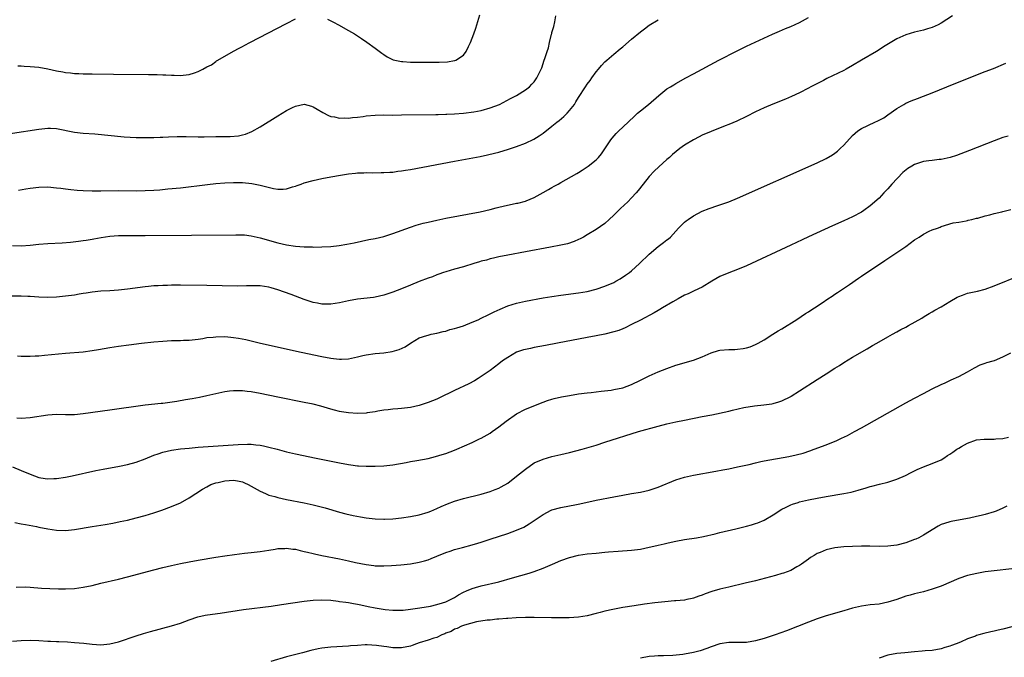
# Model space of a CAD drawing. Units: inches. Extents: x 2574000 to 2577000, y 1518000 to 1521000.
# Drawn here: x 2575889 to 2576111, y 1518796 to 1518940 of the extents above; entities that cross this region are included whole.
import ezdxf

# ---------------------------------------------------------------- set-up
doc = ezdxf.new("R2010")
doc.units = ezdxf.units.IN
doc.header["$MEASUREMENT"] = 0
doc.layers.add('LD25741518_10ft', color=82, linetype='Continuous')

msp = doc.modelspace()

# ---------------------------------------------------------------- linework, layer by layer
at = {"layer": 'LD25741518_10ft'}
for points, elevation in [([(2575881, 1518913.59), (2575893, 1518915.39), (2575895, 1518915.61), (2575895.6, 1518915.6), (2575897, 1518915.54), (2575901, 1518914.76), (2575903, 1518914.53), (2575905.67, 1518914.33), (2575912.3, 1518913.7), (2575915, 1518913.52), (2575917, 1518913.49), (2575918.47, 1518913.53), (2575919, 1518913.52), (2575920.4, 1518913.6), (2575921, 1518913.61), (2575922.31, 1518913.69), (2575924.26, 1518913.74), (2575926.29, 1518913.71), (2575929, 1518913.64), (2575930.35, 1518913.65), (2575933, 1518913.74), (2575934.26, 1518913.74), (2575935, 1518913.77), (2575936.24, 1518913.76), (2575938.1, 1518913.9), (2575939, 1518914.1), (2575939.73, 1518914.27), (2575941.14, 1518914.86), (2575943, 1518915.92), (2575947, 1518918.45), (2575949, 1518919.66), (2575950.33, 1518920.33), (2575951, 1518920.64), (2575953, 1518921.04), (2575954.63, 1518920.63), (2575955, 1518920.49), (2575955.94, 1518919.94), (2575957.17, 1518919.17), (2575958.46, 1518918.46), (2575959, 1518918.28), (2575959.8, 1518918.2), (2575961, 1518917.88), (2575962.02, 1518917.98), (2575963, 1518917.91), (2575963.94, 1518918.06), (2575965, 1518918.13), (2575966.29, 1518918.29), (2575967, 1518918.39), (2575969, 1518918.57), (2575971, 1518918.61), (2575973, 1518918.6), (2575975, 1518918.61), (2575982.73, 1518918.73), (2575983.25, 1518918.75), (2575985, 1518918.78), (2575985.2, 1518918.8), (2575987, 1518918.87), (2575989.03, 1518919.03), (2575991.33, 1518919.33), (2575993, 1518919.65), (2575995, 1518920.19), (2575997.11, 1518921), (2575999.67, 1518922.33), (2576000.98, 1518923), (2576003, 1518924.3), (2576003.9, 1518925), (2576004.45, 1518925.55), (2576005, 1518926.14), (2576005.58, 1518927), (2576006.09, 1518928.09), (2576006.7, 1518929.3), (2576007.28, 1518931), (2576007.37, 1518931.37), (2576007.91, 1518933), (2576008.22, 1518933.78), (2576008.46, 1518935), (2576008.92, 1518936.92), (2576008.96, 1518937.04), (2576009, 1518937.27), (2576009.41, 1518938.59), (2576009.69, 1518939.69), (2576009.88, 1518941)], 8370), ([(2576099.58, 1518941), (2576097, 1518939.35), (2576096.35, 1518939), (2576095, 1518938.4), (2576093.93, 1518938.07), (2576093, 1518937.78), (2576091, 1518937.32), (2576089, 1518936.73), (2576087, 1518935.82), (2576083.99, 1518934.01), (2576083, 1518933.36), (2576082.41, 1518933), (2576079, 1518930.97), (2576077, 1518929.8), (2576075.57, 1518929), (2576075, 1518928.7), (2576071.17, 1518926.83), (2576070.44, 1518926.44), (2576067.52, 1518925), (2576067, 1518924.7), (2576065, 1518923.65), (2576063.21, 1518922.79), (2576061.84, 1518922.16), (2576058.95, 1518921.05), (2576057, 1518920.23), (2576055, 1518919.29), (2576053, 1518918.27), (2576050.79, 1518917.21), (2576049, 1518916.48), (2576048.17, 1518916.17), (2576045, 1518914.9), (2576043, 1518914.03), (2576042.3, 1518913.7), (2576040.98, 1518913.02), (2576039, 1518911.78), (2576037.96, 1518911), (2576036.3, 1518909.7), (2576035.6, 1518909), (2576035, 1518908.51), (2576033.14, 1518906.86), (2576032.09, 1518905.91), (2576031, 1518904.71), (2576029.64, 1518903), (2576028.5, 1518901.5), (2576028.07, 1518901), (2576027, 1518899.87), (2576026.15, 1518899), (2576024.52, 1518897.48), (2576023, 1518895.92), (2576021.96, 1518895), (2576021, 1518894.1), (2576019, 1518892.68), (2576017, 1518891.49), (2576016.13, 1518891), (2576015.4, 1518890.6), (2576015, 1518890.45), (2576014.02, 1518889.98), (2576012.5, 1518889.5), (2576011, 1518889.14), (2576008.71, 1518888.71), (2576003, 1518887.69), (2575999.06, 1518886.94), (2575997, 1518886.51), (2575995.79, 1518886.21), (2575995, 1518886.05), (2575994.19, 1518885.81), (2575993, 1518885.52), (2575992.61, 1518885.39), (2575991.31, 1518885), (2575989, 1518884.26), (2575987, 1518883.73), (2575985, 1518883.16), (2575984.51, 1518883), (2575983.42, 1518882.58), (2575983, 1518882.43), (2575981.98, 1518882.02), (2575981, 1518881.69), (2575979, 1518880.93), (2575977, 1518880.12), (2575975, 1518879.28), (2575973, 1518878.5), (2575971.87, 1518878.13), (2575971, 1518877.83), (2575969, 1518877.37), (2575968.68, 1518877.32), (2575965, 1518876.92), (2575963, 1518876.57), (2575961, 1518876.13), (2575959, 1518875.8), (2575957.82, 1518875.82), (2575957, 1518875.8), (2575956.02, 1518876.02), (2575955, 1518876.21), (2575953, 1518876.89), (2575950, 1518878), (2575947.04, 1518879.04), (2575945.51, 1518879.51), (2575945, 1518879.64), (2575943, 1518879.95), (2575941.94, 1518879.94), (2575941, 1518879.99), (2575939.94, 1518879.94), (2575937.93, 1518879.93), (2575931, 1518880.05), (2575925, 1518880.09), (2575923, 1518880.09), (2575922.06, 1518880.06), (2575921, 1518880.05), (2575919.98, 1518879.98), (2575919, 1518879.94), (2575917.8, 1518879.8), (2575917, 1518879.73), (2575913, 1518879.2), (2575911.01, 1518878.99), (2575909, 1518878.87), (2575907, 1518878.77), (2575905, 1518878.56), (2575903.68, 1518878.32), (2575903, 1518878.23), (2575902.09, 1518878.09), (2575901, 1518877.89), (2575899, 1518877.6), (2575897, 1518877.39), (2575895, 1518877.31), (2575893, 1518877.39), (2575891, 1518877.54), (2575890.45, 1518877.55), (2575889, 1518877.61), (2575885.62, 1518877.62)], 8400), ([(2575887, 1518889.07), (2575889, 1518889.04), (2575891, 1518889.18), (2575893, 1518889.39), (2575895, 1518889.55), (2575898.28, 1518889.72), (2575900.14, 1518889.86), (2575901.94, 1518890.06), (2575903, 1518890.2), (2575903.67, 1518890.33), (2575905, 1518890.54), (2575905.38, 1518890.62), (2575907.07, 1518890.93), (2575909, 1518891.2), (2575911, 1518891.32), (2575913, 1518891.33), (2575915, 1518891.32), (2575917, 1518891.33), (2575927.46, 1518891.46), (2575937.54, 1518891.54), (2575939, 1518891.5), (2575939.47, 1518891.47), (2575941, 1518891.31), (2575943, 1518890.86), (2575947, 1518889.7), (2575949, 1518889.26), (2575951, 1518888.97), (2575953, 1518888.81), (2575954.77, 1518888.77), (2575955, 1518888.75), (2575957, 1518888.78), (2575959, 1518888.9), (2575960.89, 1518889.11), (2575962.62, 1518889.38), (2575964.29, 1518889.71), (2575967.57, 1518890.43), (2575969, 1518890.7), (2575971, 1518891.16), (2575973, 1518891.78), (2575977, 1518893.26), (2575978.31, 1518893.69), (2575979.87, 1518894.13), (2575981, 1518894.4), (2575983, 1518894.84), (2575985, 1518895.26), (2575992.74, 1518896.74), (2575995, 1518897.24), (2575996.39, 1518897.61), (2575997, 1518897.74), (2575997.99, 1518898.01), (2576001, 1518898.65), (2576001.3, 1518898.7), (2576003, 1518899.11), (2576003.21, 1518899.21), (2576005, 1518899.94), (2576007, 1518901.11), (2576008.23, 1518901.77), (2576009, 1518902.23), (2576009.51, 1518902.49), (2576010.41, 1518903), (2576011, 1518903.31), (2576014.64, 1518905.36), (2576015, 1518905.61), (2576015.87, 1518906.13), (2576017.2, 1518907), (2576019, 1518908.46), (2576019.5, 1518909), (2576020.2, 1518909.8), (2576021, 1518910.98), (2576022.35, 1518913), (2576022.64, 1518913.36), (2576023.56, 1518914.44), (2576024.1, 1518915), (2576025, 1518915.88), (2576027.64, 1518918.36), (2576028.39, 1518919), (2576029, 1518919.54), (2576030.85, 1518921), (2576033.14, 1518923), (2576035, 1518924.49), (2576035.78, 1518925), (2576036.54, 1518925.46), (2576037, 1518925.73), (2576039.29, 1518927), (2576041, 1518927.93), (2576046.74, 1518931), (2576050.86, 1518933.14), (2576053, 1518934.19), (2576058.88, 1518936.88), (2576060.47, 1518937.53), (2576061.85, 1518938.15), (2576063, 1518938.61), (2576065, 1518939.55), (2576067, 1518940.68)], 8390), ([(2575888.24, 1518929.76), (2575889, 1518929.72), (2575889.66, 1518929.66), (2575891, 1518929.61), (2575893, 1518929.41), (2575895, 1518929.07), (2575897, 1518928.63), (2575898.4, 1518928.4), (2575899, 1518928.24), (2575900.15, 1518928.15), (2575901, 1518928), (2575901.98, 1518927.98), (2575903, 1518927.9), (2575905, 1518927.88), (2575909.86, 1518927.86), (2575917.79, 1518927.79), (2575919.74, 1518927.74), (2575921, 1518927.68), (2575921.66, 1518927.66), (2575923, 1518927.58), (2575923.58, 1518927.58), (2575925, 1518927.52), (2575925.61, 1518927.61), (2575927, 1518927.73), (2575928.16, 1518928.16), (2575929, 1518928.41), (2575930.03, 1518929), (2575931, 1518929.48), (2575932.03, 1518929.97), (2575933, 1518930.73), (2575933.18, 1518930.82), (2575933.43, 1518931), (2575937, 1518933.07), (2575938.29, 1518933.71), (2575939, 1518934.12), (2575939.59, 1518934.41), (2575940.66, 1518935), (2575949, 1518939.29), (2575951, 1518940.37)], 8360), ([(2575958.27, 1518940.27), (2575959, 1518939.93), (2575959.58, 1518939.58), (2575960.71, 1518939), (2575963, 1518937.75), (2575964.33, 1518937), (2575965.93, 1518935.93), (2575967.11, 1518935.11), (2575969, 1518933.75), (2575970.56, 1518932.56), (2575971, 1518932.28), (2575971.75, 1518931.75), (2575973.11, 1518931.11), (2575975, 1518930.69), (2575975.32, 1518930.68), (2575977, 1518930.55), (2575979, 1518930.52), (2575983.48, 1518930.52), (2575985.39, 1518930.61), (2575987, 1518930.9), (2575987.08, 1518930.92), (2575987.24, 1518931), (2575989, 1518932.16), (2575989.61, 1518933), (2575990.12, 1518934.12), (2575990.58, 1518935), (2575991.32, 1518937), (2575991.76, 1518938.24), (2575992.72, 1518941.28)], 8360), ([(2575888.38, 1518901.62), (2575890.06, 1518901.94), (2575891, 1518902.09), (2575893, 1518902.32), (2575895, 1518902.36), (2575897, 1518902.17), (2575897.94, 1518902.06), (2575899, 1518901.9), (2575900.21, 1518901.79), (2575901.62, 1518901.62), (2575903, 1518901.53), (2575905, 1518901.45), (2575907, 1518901.44), (2575911, 1518901.51), (2575915, 1518901.47), (2575917, 1518901.51), (2575919, 1518901.61), (2575920.3, 1518901.7), (2575922.13, 1518901.87), (2575925, 1518902.17), (2575931.12, 1518902.88), (2575933, 1518903.09), (2575935, 1518903.26), (2575937, 1518903.35), (2575937.33, 1518903.33), (2575939, 1518903.32), (2575941.13, 1518903.13), (2575943, 1518902.76), (2575943.36, 1518902.64), (2575946.05, 1518901.95), (2575947, 1518901.8), (2575948.2, 1518901.8), (2575949, 1518901.9), (2575950.33, 1518902.33), (2575951, 1518902.51), (2575951.37, 1518902.63), (2575952.27, 1518903), (2575953, 1518903.24), (2575955, 1518903.77), (2575957, 1518904.21), (2575959, 1518904.61), (2575961.22, 1518905), (2575963, 1518905.27), (2575964.57, 1518905.43), (2575965, 1518905.49), (2575966.48, 1518905.52), (2575967, 1518905.57), (2575968.45, 1518905.55), (2575970.41, 1518905.59), (2575971, 1518905.58), (2575972.31, 1518905.69), (2575973, 1518905.7), (2575974.12, 1518905.88), (2575975, 1518905.95), (2575975.88, 1518906.12), (2575977, 1518906.29), (2575987, 1518908.15), (2575992.76, 1518909.24), (2575994.42, 1518909.58), (2575996.05, 1518909.95), (2575997, 1518910.2), (2575999.15, 1518910.85), (2576001, 1518911.47), (2576003, 1518912.23), (2576004.89, 1518913.11), (2576006.13, 1518913.87), (2576007, 1518914.5), (2576009, 1518916.09), (2576010.1, 1518917), (2576010.62, 1518917.38), (2576011.71, 1518918.29), (2576012.42, 1518919), (2576013, 1518919.64), (2576014.08, 1518921), (2576014.44, 1518921.56), (2576015, 1518922.53), (2576016.62, 1518925), (2576017, 1518925.56), (2576017.62, 1518926.38), (2576018.03, 1518927), (2576019, 1518928.34), (2576019.54, 1518929), (2576020.22, 1518929.78), (2576021, 1518930.61), (2576021.41, 1518931), (2576023, 1518932.38), (2576024.42, 1518933.58), (2576025, 1518934.05), (2576027, 1518935.74), (2576029, 1518937.4), (2576029.93, 1518938.07), (2576031, 1518938.9), (2576033, 1518940.16)], 8380), ([(2575888.13, 1518864.13), (2575889, 1518864.09), (2575891, 1518864.08), (2575892.11, 1518864.11), (2575893, 1518864.16), (2575894.26, 1518864.26), (2575899, 1518864.75), (2575903, 1518865.07), (2575905, 1518865.33), (2575906.44, 1518865.56), (2575909, 1518866.01), (2575911, 1518866.32), (2575913.35, 1518866.65), (2575916.21, 1518867), (2575919, 1518867.3), (2575921, 1518867.48), (2575923, 1518867.6), (2575923.63, 1518867.63), (2575925, 1518867.64), (2575925.67, 1518867.67), (2575927, 1518867.7), (2575929, 1518867.93), (2575930.08, 1518868.08), (2575931, 1518868.25), (2575932.37, 1518868.37), (2575933, 1518868.46), (2575935, 1518868.49), (2575936.38, 1518868.38), (2575937, 1518868.31), (2575938.14, 1518868.14), (2575939.8, 1518867.8), (2575943.12, 1518867), (2575952.31, 1518865), (2575957, 1518864.02), (2575959, 1518863.63), (2575959.57, 1518863.57), (2575961, 1518863.39), (2575961.42, 1518863.42), (2575963, 1518863.49), (2575963.64, 1518863.64), (2575965, 1518863.92), (2575966.21, 1518864.21), (2575967, 1518864.38), (2575969, 1518864.67), (2575971, 1518864.84), (2575972.9, 1518865.1), (2575974.46, 1518865.54), (2575975.83, 1518866.17), (2575977, 1518866.97), (2575979, 1518868.19), (2575980.74, 1518868.74), (2575981, 1518868.84), (2575981.73, 1518869), (2575983, 1518869.23), (2575984.38, 1518869.62), (2575985, 1518869.72), (2575985.94, 1518870.06), (2575987, 1518870.32), (2575987.5, 1518870.5), (2575989, 1518870.95), (2575991, 1518871.72), (2575992.31, 1518872.31), (2575993, 1518872.63), (2575994.57, 1518873.43), (2575995.92, 1518874.08), (2575997.28, 1518874.72), (2575999, 1518875.45), (2576001, 1518876.08), (2576003, 1518876.52), (2576007, 1518877.23), (2576009, 1518877.55), (2576011, 1518877.85), (2576015, 1518878.38), (2576017, 1518878.71), (2576019, 1518879.19), (2576021, 1518879.87), (2576023, 1518880.76), (2576023.46, 1518881), (2576024.44, 1518881.56), (2576025.65, 1518882.35), (2576026.53, 1518883), (2576027, 1518883.39), (2576028.81, 1518885), (2576031, 1518887.11), (2576033, 1518888.84), (2576034.24, 1518889.76), (2576035, 1518890.36), (2576035.38, 1518890.62), (2576035.8, 1518891), (2576037, 1518892.31), (2576037.6, 1518893), (2576039, 1518894.37), (2576039.34, 1518894.66), (2576039.78, 1518895), (2576041, 1518895.79), (2576043, 1518896.88), (2576044.55, 1518897.45), (2576045, 1518897.64), (2576046.05, 1518897.95), (2576047, 1518898.26), (2576049, 1518898.98), (2576051, 1518899.81), (2576069, 1518907.81), (2576071, 1518908.75), (2576072.43, 1518909.57), (2576073, 1518909.96), (2576073.59, 1518910.41), (2576074.2, 1518911), (2576075, 1518911.79), (2576077, 1518913.97), (2576077.54, 1518914.46), (2576078.2, 1518915), (2576079, 1518915.52), (2576082.05, 1518917), (2576082.72, 1518917.28), (2576084.03, 1518917.97), (2576085, 1518918.62), (2576087, 1518920.04), (2576088.55, 1518921), (2576089, 1518921.25), (2576090.21, 1518921.79), (2576091.64, 1518922.36), (2576093, 1518922.87), (2576095, 1518923.65), (2576098.34, 1518925), (2576103.38, 1518927), (2576107, 1518928.41), (2576108.84, 1518929.16), (2576111.64, 1518930.36)], 8410), ([(2576112.21, 1518913.79), (2576111, 1518913.48), (2576109, 1518912.76), (2576103.42, 1518910.58), (2576100.52, 1518909.48), (2576099.08, 1518909), (2576097, 1518908.56), (2576096.54, 1518908.54), (2576095, 1518908.32), (2576094.26, 1518908.26), (2576093, 1518908.07), (2576091, 1518907.41), (2576090.38, 1518907), (2576089.52, 1518906.48), (2576088.38, 1518905.62), (2576085.87, 1518903), (2576085, 1518901.93), (2576084.53, 1518901.47), (2576084.08, 1518901), (2576083, 1518899.83), (2576081, 1518898.07), (2576079.52, 1518897), (2576079, 1518896.64), (2576077, 1518895.57), (2576075, 1518894.66), (2576073.84, 1518894.16), (2576073, 1518893.77), (2576072.46, 1518893.54), (2576067.02, 1518891.02), (2576065.62, 1518890.38), (2576063, 1518889.15), (2576053, 1518884.51), (2576051, 1518883.64), (2576049, 1518882.89), (2576047, 1518882.06), (2576045.13, 1518881), (2576043, 1518879.68), (2576041.16, 1518878.84), (2576041, 1518878.78), (2576039.83, 1518878.17), (2576039, 1518877.84), (2576037.53, 1518877), (2576036.37, 1518876.37), (2576034.03, 1518875), (2576033.39, 1518874.61), (2576033, 1518874.42), (2576032.12, 1518873.88), (2576029, 1518872.22), (2576027, 1518871.19), (2576025.53, 1518870.47), (2576025, 1518870.24), (2576024.11, 1518869.89), (2576023, 1518869.53), (2576021, 1518869.04), (2576019, 1518868.63), (2576017, 1518868.25), (2576010.29, 1518867), (2576007.54, 1518866.46), (2576005, 1518866), (2576004.17, 1518865.83), (2576003, 1518865.58), (2576002.54, 1518865.46), (2576001, 1518864.94), (2575999, 1518863.78), (2575997.86, 1518863), (2575997, 1518862.32), (2575995, 1518860.85), (2575993, 1518859.44), (2575992.31, 1518859), (2575991.49, 1518858.51), (2575990.19, 1518857.81), (2575987, 1518856.32), (2575983.43, 1518854.57), (2575983, 1518854.37), (2575981, 1518853.56), (2575979, 1518852.94), (2575977, 1518852.48), (2575976.37, 1518852.37), (2575975, 1518852.21), (2575974.12, 1518852.12), (2575973, 1518852.08), (2575971.95, 1518851.95), (2575971, 1518851.85), (2575969.6, 1518851.6), (2575969, 1518851.47), (2575967.22, 1518851.22), (2575967, 1518851.18), (2575965, 1518851.1), (2575963, 1518851.21), (2575961.44, 1518851.44), (2575961, 1518851.52), (2575959.82, 1518851.82), (2575959, 1518852.04), (2575956.72, 1518852.72), (2575955, 1518853.17), (2575953, 1518853.61), (2575947, 1518854.8), (2575943, 1518855.59), (2575941, 1518855.96), (2575940.07, 1518856.07), (2575939, 1518856.23), (2575938.21, 1518856.21), (2575937, 1518856.25), (2575936.12, 1518856.12), (2575935, 1518855.98), (2575931, 1518855.07), (2575929.29, 1518854.71), (2575927.61, 1518854.39), (2575926.16, 1518854.16), (2575924.19, 1518853.81), (2575921, 1518853.39), (2575920.63, 1518853.37), (2575917, 1518852.97), (2575909, 1518851.87), (2575903, 1518851.01), (2575901, 1518850.8), (2575899, 1518850.77), (2575897, 1518850.84), (2575895, 1518850.74), (2575891, 1518850.08), (2575889, 1518849.96), (2575887.96, 1518850.04)], 8420), ([(2575887.05, 1518839.05), (2575889, 1518838.23), (2575891, 1518837.36), (2575893, 1518836.64), (2575894.42, 1518836.42), (2575895, 1518836.3), (2575896.36, 1518836.36), (2575897, 1518836.37), (2575899, 1518836.69), (2575900.53, 1518837), (2575905.83, 1518838.17), (2575907.5, 1518838.5), (2575911.18, 1518839.18), (2575913, 1518839.55), (2575915, 1518840.1), (2575917, 1518840.85), (2575919, 1518841.68), (2575919.99, 1518842.01), (2575921, 1518842.38), (2575923, 1518842.83), (2575925, 1518843.1), (2575927, 1518843.29), (2575929, 1518843.45), (2575938.07, 1518844.07), (2575940.14, 1518844.14), (2575941, 1518844.13), (2575942.04, 1518844.04), (2575943, 1518843.93), (2575943.77, 1518843.77), (2575945, 1518843.5), (2575946.86, 1518843), (2575949, 1518842.46), (2575951, 1518842), (2575955.69, 1518841), (2575961, 1518839.9), (2575963, 1518839.54), (2575963.49, 1518839.49), (2575965, 1518839.29), (2575965.28, 1518839.28), (2575967, 1518839.17), (2575969, 1518839.17), (2575971, 1518839.28), (2575973, 1518839.52), (2575976.02, 1518840.02), (2575977, 1518840.22), (2575978.44, 1518840.45), (2575981, 1518840.93), (2575982.66, 1518841.34), (2575984.19, 1518841.81), (2575985, 1518842.07), (2575987, 1518842.81), (2575987.47, 1518843), (2575991, 1518844.57), (2575992.63, 1518845.37), (2575993, 1518845.53), (2575995, 1518846.67), (2575995.45, 1518847), (2575997, 1518848.07), (2575998.65, 1518849.35), (2576001, 1518851.03), (2576003, 1518852.11), (2576007, 1518853.66), (2576008, 1518854), (2576009, 1518854.32), (2576009.53, 1518854.47), (2576011.15, 1518854.85), (2576013, 1518855.2), (2576015, 1518855.51), (2576017, 1518855.78), (2576017.87, 1518855.87), (2576019, 1518856.02), (2576020.12, 1518856.12), (2576022.41, 1518856.41), (2576023, 1518856.5), (2576025, 1518856.91), (2576027, 1518857.63), (2576029, 1518858.6), (2576031, 1518859.61), (2576033, 1518860.5), (2576035, 1518861.3), (2576037, 1518861.99), (2576041, 1518863.13), (2576043, 1518863.94), (2576045, 1518864.84), (2576046.67, 1518865.33), (2576047, 1518865.41), (2576049, 1518865.58), (2576050.4, 1518865.6), (2576051, 1518865.64), (2576052.22, 1518865.78), (2576053, 1518865.95), (2576053.81, 1518866.19), (2576055, 1518866.67), (2576055.65, 1518867), (2576057, 1518867.79), (2576058.98, 1518869), (2576060.19, 1518869.81), (2576061, 1518870.27), (2576064.36, 1518872.36), (2576065.34, 1518873), (2576066.32, 1518873.68), (2576067, 1518874.08), (2576067.54, 1518874.46), (2576068.4, 1518875), (2576070.13, 1518876.13), (2576071.42, 1518877), (2576072.34, 1518877.66), (2576073, 1518878.06), (2576073.55, 1518878.45), (2576076.27, 1518880.27), (2576078.31, 1518881.69), (2576079, 1518882.14), (2576084.27, 1518885.73), (2576087, 1518887.53), (2576089, 1518888.89), (2576091, 1518890.35), (2576092.05, 1518891), (2576093, 1518891.66), (2576094.3, 1518892.3), (2576095, 1518892.62), (2576096.23, 1518893), (2576096.77, 1518893.23), (2576097, 1518893.38), (2576099.75, 1518894.25), (2576101, 1518894.4), (2576102.66, 1518894.66), (2576103, 1518894.77), (2576103.16, 1518894.84), (2576103.95, 1518895), (2576105, 1518895.26), (2576105.3, 1518895.31), (2576107, 1518895.81), (2576108.02, 1518896.02), (2576109, 1518896.33), (2576110.73, 1518896.73), (2576111, 1518896.81), (2576112.77, 1518897.23)], 8430), ([(2575887.55, 1518826.45), (2575889, 1518826.16), (2575889.98, 1518826.02), (2575892.47, 1518825.53), (2575893, 1518825.4), (2575894.99, 1518824.99), (2575897, 1518824.71), (2575899, 1518824.67), (2575901, 1518824.89), (2575905, 1518825.57), (2575907.98, 1518826.02), (2575909.69, 1518826.31), (2575911.36, 1518826.64), (2575913, 1518827), (2575915, 1518827.48), (2575917, 1518828.01), (2575919, 1518828.65), (2575920.75, 1518829.25), (2575923, 1518830.05), (2575925, 1518830.9), (2575927, 1518831.99), (2575928.44, 1518833), (2575930.01, 1518833.99), (2575931, 1518834.53), (2575931.9, 1518835), (2575933, 1518835.4), (2575933.51, 1518835.51), (2575935, 1518835.89), (2575937, 1518836.02), (2575937.88, 1518835.88), (2575939, 1518835.61), (2575939.45, 1518835.45), (2575940.31, 1518835), (2575943, 1518833.52), (2575944.25, 1518833), (2575945, 1518832.66), (2575946.31, 1518832.31), (2575947, 1518832.09), (2575949, 1518831.67), (2575953, 1518830.86), (2575955, 1518830.42), (2575957.73, 1518829.73), (2575961, 1518828.8), (2575962.43, 1518828.43), (2575964.05, 1518828.05), (2575965.72, 1518827.72), (2575967, 1518827.49), (2575969, 1518827.24), (2575971, 1518827.16), (2575971.17, 1518827.17), (2575973, 1518827.26), (2575975, 1518827.48), (2575977, 1518827.77), (2575979, 1518828.19), (2575981, 1518828.77), (2575981.6, 1518829), (2575983, 1518829.58), (2575983.96, 1518830.04), (2575985.36, 1518830.64), (2575987, 1518831.27), (2575989, 1518831.88), (2575993, 1518832.83), (2575995, 1518833.44), (2575996.13, 1518833.87), (2575997, 1518834.23), (2575997.51, 1518834.49), (2575999, 1518835.37), (2576001, 1518836.9), (2576003, 1518838.53), (2576005, 1518839.9), (2576007, 1518840.79), (2576009, 1518841.35), (2576011, 1518841.8), (2576013, 1518842.28), (2576015.81, 1518843), (2576019, 1518843.96), (2576021, 1518844.58), (2576028.57, 1518847), (2576033, 1518848.22), (2576035, 1518848.73), (2576037, 1518849.19), (2576039, 1518849.61), (2576043, 1518850.38), (2576045.18, 1518850.82), (2576049, 1518851.65), (2576049.86, 1518851.86), (2576052.43, 1518852.43), (2576054.83, 1518852.83), (2576056.94, 1518853.06), (2576058.7, 1518853.3), (2576059, 1518853.35), (2576060.3, 1518853.7), (2576061, 1518853.93), (2576063, 1518854.92), (2576063.13, 1518855), (2576065, 1518856.19), (2576069, 1518858.82), (2576071, 1518860.1), (2576073, 1518861.37), (2576074.02, 1518861.98), (2576075, 1518862.62), (2576077, 1518863.84), (2576080.27, 1518865.73), (2576081.52, 1518866.48), (2576082.48, 1518867), (2576085, 1518868.45), (2576086, 1518869), (2576087, 1518869.57), (2576087.89, 1518870.11), (2576089, 1518870.65), (2576089.65, 1518871), (2576092.68, 1518872.68), (2576093.21, 1518873), (2576094.28, 1518873.72), (2576095, 1518874.06), (2576095.56, 1518874.44), (2576097, 1518875.23), (2576099, 1518876.43), (2576100.62, 1518877.38), (2576101, 1518877.58), (2576101.87, 1518877.87), (2576103, 1518878.29), (2576105.24, 1518878.76), (2576107, 1518879.23), (2576109, 1518879.96), (2576115, 1518882.4)], 8440), ([(2575887.85, 1518811.85), (2575889.88, 1518811.88), (2575891, 1518811.82), (2575893.59, 1518811.59), (2575895.48, 1518811.48), (2575897.45, 1518811.45), (2575899, 1518811.47), (2575901, 1518811.55), (2575903, 1518811.79), (2575905, 1518812.23), (2575907, 1518812.71), (2575911, 1518813.63), (2575913, 1518814.13), (2575919, 1518815.72), (2575921, 1518816.23), (2575923, 1518816.72), (2575925, 1518817.16), (2575927, 1518817.55), (2575929, 1518817.9), (2575933, 1518818.58), (2575935, 1518818.9), (2575937.23, 1518819.23), (2575939.49, 1518819.49), (2575941, 1518819.63), (2575943, 1518819.87), (2575944.01, 1518820.01), (2575945, 1518820.2), (2575946.42, 1518820.42), (2575947, 1518820.54), (2575948.6, 1518820.6), (2575949, 1518820.63), (2575950.43, 1518820.43), (2575951, 1518820.38), (2575952.09, 1518820.09), (2575953, 1518819.91), (2575953.71, 1518819.71), (2575955, 1518819.42), (2575955.33, 1518819.33), (2575957, 1518818.98), (2575961, 1518818.19), (2575963, 1518817.77), (2575964.61, 1518817.39), (2575967, 1518816.91), (2575968.72, 1518816.72), (2575969, 1518816.67), (2575971, 1518816.62), (2575972.69, 1518816.69), (2575974.85, 1518816.85), (2575977, 1518817.09), (2575979, 1518817.45), (2575980.22, 1518817.78), (2575981, 1518818.03), (2575981.71, 1518818.29), (2575983, 1518818.85), (2575985, 1518819.67), (2575985.97, 1518819.97), (2575987, 1518820.31), (2575988.79, 1518820.79), (2575991, 1518821.4), (2575992.22, 1518821.78), (2575993, 1518822), (2575995, 1518822.64), (2575999, 1518823.97), (2576001, 1518824.68), (2576002.62, 1518825.38), (2576003.89, 1518826.11), (2576007, 1518828.28), (2576008.8, 1518829.2), (2576009, 1518829.29), (2576011, 1518829.87), (2576014.54, 1518830.54), (2576015.32, 1518830.68), (2576019, 1518831.47), (2576023, 1518832.27), (2576025, 1518832.65), (2576026.99, 1518832.99), (2576029, 1518833.31), (2576031, 1518833.75), (2576031.93, 1518834.07), (2576033, 1518834.42), (2576037, 1518836.06), (2576039, 1518836.7), (2576041, 1518837.15), (2576046.07, 1518838.07), (2576047.66, 1518838.34), (2576049, 1518838.59), (2576051, 1518839), (2576053.59, 1518839.59), (2576055, 1518839.97), (2576056.21, 1518840.21), (2576057, 1518840.41), (2576062.6, 1518841.4), (2576064.26, 1518841.74), (2576065.85, 1518842.15), (2576067.36, 1518842.64), (2576068.34, 1518843), (2576071, 1518844.02), (2576073.44, 1518845), (2576074.51, 1518845.49), (2576075.85, 1518846.15), (2576077.45, 1518847), (2576079, 1518847.86), (2576089, 1518853.48), (2576091, 1518854.57), (2576093, 1518855.64), (2576095, 1518856.67), (2576097, 1518857.66), (2576097.94, 1518858.06), (2576099, 1518858.56), (2576099.32, 1518858.68), (2576101, 1518859.44), (2576103, 1518860.53), (2576104.54, 1518861.46), (2576105.87, 1518862.13), (2576107, 1518862.49), (2576107.36, 1518862.64), (2576108.82, 1518863), (2576109.1, 1518863.1), (2576111, 1518863.88), (2576112.79, 1518864.79)], 8450), ([(2575887, 1518799.6), (2575889, 1518799.73), (2575891, 1518799.8), (2575893, 1518799.76), (2575895, 1518799.64), (2575895.62, 1518799.62), (2575897, 1518799.52), (2575897.52, 1518799.52), (2575899.43, 1518799.43), (2575901, 1518799.34), (2575903.13, 1518799.13), (2575905, 1518798.89), (2575907, 1518798.79), (2575909, 1518798.97), (2575911, 1518799.48), (2575915, 1518800.82), (2575916.66, 1518801.34), (2575918.21, 1518801.79), (2575923, 1518803.08), (2575925, 1518803.71), (2575927, 1518804.42), (2575928.92, 1518805.08), (2575930.55, 1518805.45), (2575932.26, 1518805.74), (2575933.95, 1518805.95), (2575939.27, 1518806.73), (2575945.54, 1518807.54), (2575947.88, 1518807.88), (2575953, 1518808.66), (2575955, 1518808.91), (2575957, 1518808.98), (2575959, 1518808.85), (2575960.63, 1518808.63), (2575961, 1518808.6), (2575962.39, 1518808.39), (2575963, 1518808.33), (2575964.11, 1518808.11), (2575965, 1518808), (2575965.81, 1518807.81), (2575967.48, 1518807.48), (2575969, 1518807.12), (2575971.27, 1518806.73), (2575973, 1518806.58), (2575974.62, 1518806.62), (2575975, 1518806.6), (2575975.37, 1518806.63), (2575977, 1518806.81), (2575979.13, 1518807.13), (2575981.54, 1518807.54), (2575983, 1518807.9), (2575984.24, 1518808.24), (2575985, 1518808.52), (2575986.07, 1518809), (2575986.67, 1518809.33), (2575987, 1518809.48), (2575987.9, 1518810.1), (2575989, 1518810.68), (2575989.72, 1518811), (2575991, 1518811.54), (2575991.73, 1518811.73), (2575993, 1518812.1), (2575996.96, 1518813.04), (2576000.1, 1518813.9), (2576003.84, 1518815), (2576005, 1518815.38), (2576007, 1518816.1), (2576009.11, 1518817), (2576011, 1518817.86), (2576013, 1518818.55), (2576015, 1518819.03), (2576017, 1518819.35), (2576019, 1518819.54), (2576021, 1518819.7), (2576021.78, 1518819.78), (2576023.96, 1518819.96), (2576027, 1518820.15), (2576029, 1518820.41), (2576031, 1518820.83), (2576032.75, 1518821.25), (2576033, 1518821.32), (2576034.37, 1518821.63), (2576035, 1518821.8), (2576035.97, 1518822.03), (2576037, 1518822.25), (2576039, 1518822.6), (2576041.67, 1518823), (2576043.31, 1518823.31), (2576045.88, 1518823.88), (2576047, 1518824.16), (2576050.61, 1518825), (2576053, 1518825.6), (2576054.1, 1518825.9), (2576055, 1518826.18), (2576055.6, 1518826.4), (2576057, 1518827), (2576059, 1518828.17), (2576061, 1518829.44), (2576061.83, 1518829.83), (2576063, 1518830.43), (2576063.4, 1518830.6), (2576064.68, 1518831), (2576065, 1518831.09), (2576067, 1518831.55), (2576069, 1518831.94), (2576071, 1518832.3), (2576075, 1518832.98), (2576076.68, 1518833.32), (2576078.26, 1518833.74), (2576079, 1518833.97), (2576079.82, 1518834.18), (2576081, 1518834.55), (2576081.37, 1518834.63), (2576083.1, 1518835.1), (2576085, 1518835.59), (2576087, 1518836.23), (2576088.95, 1518837.05), (2576090.25, 1518837.75), (2576091, 1518838.1), (2576091.58, 1518838.42), (2576093, 1518839.02), (2576095, 1518839.78), (2576097, 1518840.61), (2576097.62, 1518841), (2576098.44, 1518841.56), (2576099, 1518841.86), (2576099.64, 1518842.36), (2576100.54, 1518843), (2576101, 1518843.29), (2576101.63, 1518843.63), (2576103, 1518844.41), (2576105, 1518845.11), (2576106.73, 1518845.27), (2576107, 1518845.31), (2576108.72, 1518845.28), (2576109, 1518845.31), (2576109.38, 1518845.38), (2576111, 1518845.46), (2576112.27, 1518845.73)], 8460), ([(2576111.88, 1518830.12), (2576111, 1518829.7), (2576109.46, 1518829), (2576109, 1518828.85), (2576107, 1518828.27), (2576106.06, 1518828.06), (2576105, 1518827.78), (2576103.45, 1518827.45), (2576103, 1518827.34), (2576099.32, 1518826.68), (2576099, 1518826.6), (2576097.75, 1518826.25), (2576097, 1518825.96), (2576096.35, 1518825.65), (2576093, 1518823.56), (2576091.97, 1518823), (2576091.3, 1518822.7), (2576091, 1518822.58), (2576089, 1518821.86), (2576087, 1518821.33), (2576085, 1518821.07), (2576083, 1518821.05), (2576080.92, 1518821.08), (2576079, 1518821.06), (2576077, 1518821), (2576075, 1518820.91), (2576073, 1518820.7), (2576071, 1518820.23), (2576069.67, 1518819.67), (2576069, 1518819.42), (2576068.28, 1518819), (2576067.51, 1518818.49), (2576067, 1518818.14), (2576065.45, 1518817), (2576065, 1518816.69), (2576064.38, 1518816.38), (2576063, 1518815.61), (2576061.35, 1518815), (2576061, 1518814.88), (2576059.54, 1518814.46), (2576055, 1518813.27), (2576052.7, 1518812.7), (2576049, 1518811.85), (2576047, 1518811.38), (2576045.16, 1518810.84), (2576043.67, 1518810.33), (2576043, 1518810.03), (2576042.2, 1518809.8), (2576041, 1518809.34), (2576040.71, 1518809.29), (2576039.51, 1518809), (2576039, 1518808.9), (2576037, 1518808.71), (2576036.7, 1518808.7), (2576034.53, 1518808.53), (2576032.29, 1518808.29), (2576029.97, 1518807.97), (2576027.63, 1518807.63), (2576025, 1518807.21), (2576023.13, 1518806.87), (2576022.77, 1518806.77), (2576021, 1518806.37), (2576019.9, 1518806.1), (2576019, 1518805.84), (2576017, 1518805.34), (2576015, 1518805.01), (2576012.89, 1518804.89), (2576010.86, 1518804.86), (2576008.88, 1518804.88), (2576005, 1518804.94), (2576003, 1518804.94), (2576000.88, 1518804.88), (2575999, 1518804.75), (2575998.74, 1518804.74), (2575997, 1518804.57), (2575996.55, 1518804.55), (2575995, 1518804.37), (2575994.32, 1518804.32), (2575991.94, 1518803.94), (2575989.25, 1518803.25), (2575988.57, 1518803), (2575987.54, 1518802.46), (2575987, 1518802.32), (2575986.19, 1518801.81), (2575985, 1518801.39), (2575984.75, 1518801.25), (2575984.14, 1518801), (2575983, 1518800.47), (2575982.28, 1518800.28), (2575981, 1518799.81), (2575979, 1518799.21), (2575978.37, 1518799), (2575977.38, 1518798.62), (2575977, 1518798.51), (2575975, 1518798.11), (2575974.08, 1518798.08), (2575973, 1518798.12), (2575971.67, 1518798.33), (2575971, 1518798.37), (2575969.36, 1518798.64), (2575967.2, 1518798.8), (2575966.76, 1518798.76), (2575965, 1518798.66), (2575963.48, 1518798.52), (2575963, 1518798.45), (2575959, 1518798.28), (2575957, 1518798.02), (2575956.15, 1518797.85), (2575954.51, 1518797.49), (2575952.58, 1518797), (2575949, 1518796.04), (2575945.41, 1518795)], 8470), ([(2576113, 1518815.95), (2576109, 1518815.52), (2576107, 1518815.26), (2576105.07, 1518814.93), (2576103, 1518814.45), (2576101, 1518813.78), (2576097, 1518812.06), (2576095, 1518811.33), (2576093, 1518810.79), (2576091, 1518810.33), (2576090.04, 1518810.04), (2576089, 1518809.76), (2576088.42, 1518809.58), (2576087, 1518809.05), (2576085, 1518808.39), (2576083, 1518808.01), (2576081, 1518807.8), (2576079, 1518807.52), (2576077, 1518807.06), (2576075, 1518806.5), (2576071, 1518805.34), (2576069, 1518804.68), (2576067, 1518803.92), (2576062.04, 1518801.96), (2576059.46, 1518801), (2576057, 1518800.2), (2576055, 1518799.65), (2576053, 1518799.33), (2576051, 1518799.29), (2576049, 1518799.29), (2576047, 1518799), (2576045, 1518798.32), (2576044.06, 1518797.94), (2576042.56, 1518797.44), (2576040.99, 1518797.01), (2576039, 1518796.64), (2576038.59, 1518796.59), (2576036.36, 1518796.36), (2576034.26, 1518796.26), (2576033, 1518796.26), (2576032.2, 1518796.2), (2576031, 1518796.14), (2576029, 1518795.78)], 8480), ([(2576113, 1518802.87), (2576111, 1518802.31), (2576109.91, 1518802.09), (2576109, 1518801.86), (2576108.27, 1518801.72), (2576106.66, 1518801.34), (2576105.54, 1518801), (2576105, 1518800.86), (2576104.76, 1518800.76), (2576103, 1518800.13), (2576101.39, 1518799.39), (2576100.44, 1518799), (2576099.38, 1518798.62), (2576099, 1518798.46), (2576097.85, 1518798.15), (2576097, 1518797.89), (2576095, 1518797.53), (2576093.41, 1518797.41), (2576092.69, 1518797.31), (2576091, 1518797.2), (2576088.78, 1518797), (2576087, 1518796.8), (2576085, 1518796.44), (2576083, 1518795.78)], 8490)]:
    msp.add_lwpolyline(points, dxfattribs=dict(at, elevation=elevation))

doc.saveas('drawing.dxf')
